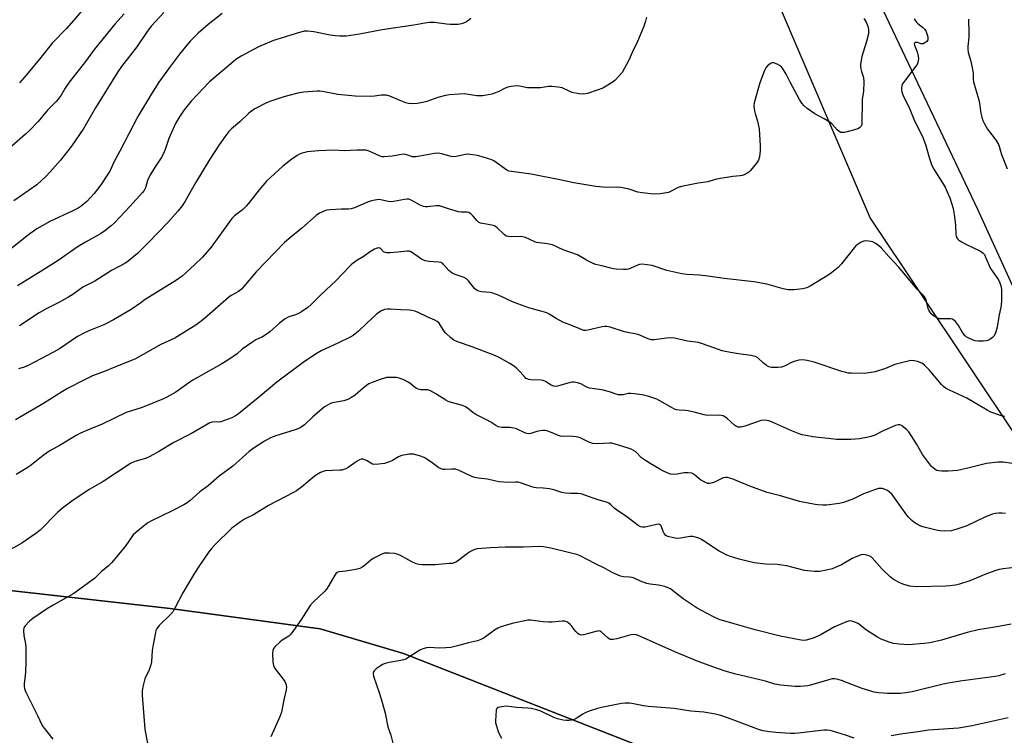
# Model space of a CAD drawing. Units: inches. Extents: x 1255772 to 1261772, y 605449 to 609450.
# Drawn here: x 1257458 to 1257864, y 606016 to 606311 of the extents above; entities that cross this region are included whole.
import ezdxf

# ---------------------------------------------------------------- set-up
doc = ezdxf.new("R2010")
doc.units = ezdxf.units.IN
doc.header["$MEASUREMENT"] = 0
for name, color, linetype in [('NTRL-Farm Land', 3, 'Continuous'), ('NTRL-Pasture Land', 2, 'Continuous'), ('Undefined', 1, 'Continuous')]:
    doc.layers.add(name, color=color, linetype=linetype)

msp = doc.modelspace()

# ---------------------------------------------------------------- linework, layer by layer
at = {"layer": 'NTRL-Farm Land'}
for points in [[(1257892.42, 606146.11), (1257852.86, 606232.53), (1257807.37, 606328.57), (1257761.19, 606427.28), (1257713.95, 606525.3), (1257712.54, 606559.19), (1257724.04, 606597.56), (1257728.12, 606630.06), (1257719.57, 606646.37), (1257686.54, 606677.01), (1257621.39, 606725.24), (1257564.1, 606821.34), (1257522.73, 606911.01), (1257510.91, 606935.88), (1257513.33, 606946.7), (1257518.66, 606957.55), (1257524.86, 606963), (1257541.05, 606967.27), (1257560.61, 606964.5), (1257658.26, 606912.79), (1257778.75, 606841.94), (1257829.31, 606817.07), (1257873.5, 606792.74)], [(1257884.61, 605943.37), (1257846.97, 605952.37), (1257712.15, 606011.76), (1257616.06, 606049.42), (1257581.6, 606059.5), (1257519.84, 606067.95), (1257424.18, 606078.67), (1257344.59, 606092.09), (1257265.6, 606104.55), (1257278.37, 606126.54), (1257334.18, 606209.98), (1257378.46, 606299.97), (1257433.11, 606389.17), (1257481.82, 606469.57), (1257526.57, 606559.13), (1257571.15, 606611.73), (1257625.86, 606573.78), (1257661.86, 606516), (1257718.6, 606429.09), (1257723.26, 606421.95), (1257768.47, 606322.63), (1257808.47, 606228.99), (1257869.16, 606138.28)]]:
    msp.add_lwpolyline(points, dxfattribs=at)
at = {"layer": 'NTRL-Pasture Land'}
msp.add_lwpolyline([(1257424.18, 606078.67), (1257519.84, 606067.95), (1257581.6, 606059.5), (1257616.06, 606049.42), (1257712.15, 606011.76), (1257846.97, 605952.37), (1257884.61, 605943.37)], dxfattribs=at)
at = {"layer": 'Undefined'}
for points, elevation in [([(1257541.22, 606313.42), (1257535.4, 606308.82), (1257531.38, 606305.27), (1257529.62, 606303.67), (1257528.17, 606302.15), (1257526.61, 606300.37), (1257523.57, 606296.66), (1257519.49, 606291.16), (1257515.16, 606285.04), (1257512.01, 606280.22), (1257506.48, 606270.92), (1257498.97, 606256.55), (1257496.48, 606252.11), (1257494.97, 606248.65), (1257494.39, 606247.57), (1257491.12, 606242.75), (1257488.45, 606239.12), (1257485.44, 606235.86), (1257483.01, 606233.89), (1257481.83, 606233.14), (1257479.62, 606232), (1257470.1, 606227.65), (1257464.72, 606224.52), (1257461.94, 606222.55), (1257460.12, 606221.12), (1257453.81, 606215.97)], 766), ([(1257500.82, 606313.25), (1257496.97, 606308.93), (1257488.6, 606298.73), (1257484.39, 606293), (1257478.12, 606285.09), (1257476.49, 606282.61), (1257474.79, 606279.75), (1257473.56, 606278.08), (1257472.59, 606276.98), (1257469.16, 606273.44), (1257465.33, 606268.89), (1257461.55, 606264.97), (1257460.1, 606263.62), (1257454.42, 606258.7)], 770), ([(1257517.11, 606313.75), (1257512.08, 606308.27), (1257510.33, 606305.95), (1257506.01, 606299.65), (1257499.75, 606291.52), (1257498.16, 606289.31), (1257489.04, 606274.45), (1257484.1, 606266.09), (1257479.12, 606258.66), (1257474.53, 606252.87), (1257470.32, 606248.01), (1257468.51, 606246.16), (1257464.82, 606242.74), (1257455.36, 606236.11)], 768), ([(1257716.2, 606311.93), (1257715.76, 606310.24), (1257714.93, 606307.74), (1257712.48, 606301.89), (1257710.42, 606297.58), (1257708.96, 606294.17), (1257706.18, 606289.1), (1257705.14, 606287.75), (1257703.17, 606285.72), (1257702.05, 606284.88), (1257699.65, 606283.38), (1257698.17, 606282.63), (1257695.84, 606281.69), (1257691.86, 606280.44), (1257690.42, 606280.15), (1257688.45, 606280.26), (1257685.64, 606280.73), (1257684.57, 606281.14), (1257681.43, 606282.67), (1257680.61, 606282.89), (1257679.77, 606283.01), (1257677.19, 606283.23), (1257675.76, 606283.26), (1257672.52, 606282.71), (1257668.65, 606282.67), (1257667.18, 606282.78), (1257663.8, 606283.47), (1257662.67, 606283.5), (1257660.38, 606283.27), (1257658.98, 606283), (1257657.92, 606282.56), (1257655.33, 606281.23), (1257654.02, 606280.64), (1257652.4, 606280.07), (1257650.98, 606279.77), (1257648.71, 606279.45), (1257647.58, 606279.38), (1257646.26, 606279.47), (1257641.03, 606280.21), (1257639.03, 606280.17), (1257635.03, 606279.9), (1257633.3, 606279.57), (1257630.14, 606278.78), (1257625.61, 606277.08), (1257624.03, 606276.63), (1257621.59, 606276.21), (1257619.11, 606276.08), (1257618.04, 606276.2), (1257616.98, 606276.51), (1257614.91, 606277.33), (1257610.38, 606279.32), (1257609.01, 606279.7), (1257607, 606279.68), (1257604, 606279.25), (1257602.58, 606279.12), (1257596.11, 606279.34), (1257588.96, 606279.92), (1257582.62, 606281.15), (1257581.48, 606281.29), (1257580.34, 606281.3), (1257574.95, 606280.99), (1257572.37, 606280.55), (1257569.2, 606279.67), (1257566.64, 606279.06), (1257560.83, 606277.04), (1257559.2, 606276.36), (1257554.71, 606274.08), (1257553.27, 606273.15), (1257552.19, 606272.24), (1257548.44, 606268.69), (1257545.09, 606265.74), (1257544.02, 606264.67), (1257542.37, 606262.55), (1257540, 606259.24), (1257536.1, 606253.29), (1257530.16, 606243.54), (1257525.98, 606235.94), (1257524.7, 606234.09), (1257522.92, 606231.9), (1257518.81, 606227.23), (1257510.75, 606218.85), (1257506.35, 606214.42), (1257502.43, 606211.16), (1257501.02, 606210.27), (1257495.58, 606207.31), (1257488.74, 606202.98), (1257483.81, 606200.46), (1257479.63, 606197.48), (1257477.96, 606196.45), (1257474.46, 606194.49), (1257468.97, 606191.76), (1257465.77, 606189.87), (1257457.65, 606184.49)], 762), ([(1257483.01, 606314.14), (1257479.99, 606310.58), (1257476.97, 606307.22), (1257471.18, 606301.23), (1257466.39, 606295.21), (1257460.5, 606288.11), (1257457.67, 606284.83)], 772), ([(1257826.69, 606311.21), (1257827.41, 606309.98), (1257827.99, 606309.4), (1257830.17, 606307.66), (1257830.93, 606306.89), (1257831.41, 606306.25), (1257831.77, 606305.47), (1257832.03, 606304.64), (1257832.23, 606303.8), (1257832.33, 606302.98), (1257832.25, 606302.48), (1257831.85, 606301.88), (1257831.03, 606301.23), (1257830.34, 606300.92), (1257829.59, 606300.92), (1257828.04, 606301.39), (1257827.59, 606301.47), (1257827.03, 606301.36), (1257826.78, 606301.14), (1257826.69, 606300.81), (1257826.78, 606300.29), (1257827.84, 606297.51), (1257828.33, 606295.81), (1257828.38, 606294.71), (1257828.13, 606293.11), (1257827.83, 606292.35), (1257827.36, 606291.62), (1257823.02, 606286.04), (1257821.87, 606284.35), (1257821.56, 606283.57), (1257821.4, 606282.76), (1257821.39, 606281.95), (1257821.53, 606281.13), (1257822.14, 606279.45), (1257824.6, 606274.66), (1257826.71, 606269.16), (1257829.76, 606263.24), (1257830.33, 606261.96), (1257831.42, 606258.99), (1257832.79, 606253.99), (1257833.92, 606250.73), (1257834.75, 606249.2), (1257839.4, 606241.74), (1257840.17, 606240.16), (1257841.3, 606237.4), (1257842.66, 606232.88), (1257843.17, 606230.41), (1257843.72, 606226.21), (1257843.87, 606222.1), (1257843.96, 606221.53), (1257844.18, 606220.89), (1257844.5, 606220.42), (1257844.9, 606220.02), (1257846.12, 606219.19), (1257847.72, 606218.36), (1257853.67, 606215.52), (1257854.44, 606215.09), (1257855.12, 606214.58), (1257855.6, 606213.93), (1257856.11, 606212.93), (1257858.12, 606208.25), (1257859.06, 606206.76), (1257861.38, 606203.55), (1257862.03, 606202.26), (1257862.46, 606200.64), (1257862.66, 606199.24), (1257862.63, 606195.07), (1257862.51, 606192.99), (1257861.57, 606188.37), (1257860.93, 606184.06), (1257860.13, 606181.59), (1257859.49, 606180.35), (1257858.92, 606179.77), (1257857.8, 606178.96), (1257857.07, 606178.56), (1257856.29, 606178.3), (1257855.13, 606178.22), (1257853.03, 606178.29), (1257851.85, 606178.39), (1257851, 606178.58), (1257848.89, 606179.58), (1257848.14, 606180.04), (1257847.48, 606180.59), (1257846.6, 606181.73), (1257845.52, 606183.76), (1257844.9, 606184.71), (1257843.69, 606186.27), (1257842.89, 606187), (1257842.4, 606187.23), (1257841.62, 606187.4), (1257838.58, 606187.38), (1257837.14, 606187.5), (1257835.83, 606187.96), (1257834.61, 606188.63), (1257833.62, 606189.56), (1257832.83, 606190.67), (1257832.41, 606191.72), (1257831.73, 606194.53), (1257831.39, 606195.61), (1257831.02, 606196.32), (1257830.39, 606197.16), (1257827.94, 606199.69), (1257820.24, 606208.91), (1257816.14, 606213.21), (1257812.99, 606216.67), (1257811.93, 606217.62), (1257810.56, 606218.61), (1257809.58, 606219.13), (1257808.74, 606219.35), (1257806.99, 606219.54), (1257805.86, 606219.45), (1257804.84, 606219), (1257803.17, 606217.89), (1257802.5, 606217.34), (1257801.89, 606216.69), (1257796.68, 606210.14), (1257795.25, 606208.66), (1257792.54, 606206.44), (1257791.14, 606205.41), (1257783.79, 606200.97), (1257782.31, 606200.22), (1257780.78, 606199.75), (1257777.01, 606199.44), (1257774.69, 606199.39), (1257772.62, 606199.78), (1257765.81, 606201.71), (1257760.46, 606202.75), (1257748.22, 606204.13), (1257741.51, 606205.06), (1257738.03, 606205.42), (1257732.81, 606205.76), (1257730.77, 606205.99), (1257724.69, 606207.42), (1257718.51, 606209.41), (1257716.5, 606209.75), (1257714.49, 606209.92), (1257713.37, 606209.82), (1257712.31, 606209.46), (1257709.45, 606208.2), (1257708.69, 606207.96), (1257707.94, 606207.83), (1257706.76, 606207.81), (1257703.77, 606207.97), (1257702.58, 606208.09), (1257701.48, 606208.32), (1257697.88, 606209.27), (1257695.38, 606209.81), (1257694.57, 606210.07), (1257691.44, 606211.65), (1257687.71, 606213.83), (1257681.81, 606215.95), (1257677.46, 606218), (1257675.46, 606218.43), (1257672.01, 606218.77), (1257670.9, 606218.96), (1257669.89, 606219.33), (1257666.33, 606220.98), (1257665.27, 606221.31), (1257664.16, 606221.38), (1257660.5, 606221.22), (1257659.16, 606221.33), (1257658.42, 606221.54), (1257657.53, 606222.16), (1257654.67, 606224.96), (1257653.53, 606225.77), (1257652.42, 606226.09), (1257648.59, 606226.7), (1257647.76, 606226.92), (1257646.99, 606227.27), (1257646.21, 606227.98), (1257644.81, 606229.72), (1257644.05, 606230.53), (1257643.42, 606231.03), (1257642.94, 606231.24), (1257642.11, 606231.38), (1257639.78, 606231.45), (1257638.65, 606231.61), (1257634.98, 606232.7), (1257631.7, 606233.83), (1257630.89, 606234.02), (1257629.47, 606234.04), (1257625.91, 606233.69), (1257625.07, 606233.7), (1257624.26, 606233.81), (1257622.93, 606234.37), (1257619.42, 606236.28), (1257618.17, 606236.74), (1257617.32, 606236.77), (1257616.45, 606236.68), (1257611.89, 606235.85), (1257610.78, 606235.73), (1257609.7, 606235.83), (1257606.71, 606236.53), (1257605.85, 606236.6), (1257605.02, 606236.53), (1257602.8, 606236.05), (1257601.2, 606235.58), (1257595.74, 606233.18), (1257594.44, 606232.76), (1257593.39, 606232.64), (1257590.36, 606232.67), (1257585.74, 606232.44), (1257584.32, 606232.27), (1257583.51, 606232.02), (1257581.42, 606231.01), (1257579.95, 606230.09), (1257574.12, 606224.82), (1257569.49, 606221.12), (1257566.91, 606218.88), (1257555.27, 606206.86), (1257550.22, 606200.78), (1257549.22, 606199.72), (1257547.93, 606198.77), (1257544.99, 606197.01), (1257543.81, 606196.17), (1257533.96, 606187.55), (1257530.73, 606185.14), (1257521.64, 606179.52), (1257515.87, 606176.79), (1257505.49, 606170.88), (1257502.49, 606169.65), (1257498.55, 606168.24), (1257493, 606165.9), (1257487.69, 606163.92), (1257484.2, 606162.2), (1257477.46, 606158.71), (1257475.42, 606157.52), (1257467.59, 606152.49), (1257456.04, 606145.74)], 758), ([(1257643.78, 606311.35), (1257642.93, 606310.63), (1257641.98, 606310.01), (1257640.72, 606309.35), (1257639.94, 606309.05), (1257638.5, 606308.86), (1257635.24, 606308.81), (1257633.77, 606308.95), (1257628.77, 606309.69), (1257627.9, 606309.73), (1257626.77, 606309.65), (1257624.78, 606309.37), (1257620.24, 606308.5), (1257607.16, 606306.66), (1257597.91, 606304.88), (1257594.22, 606304.25), (1257592.51, 606304.09), (1257589.65, 606304.04), (1257587.97, 606304.12), (1257585.8, 606304.46), (1257579.08, 606305.88), (1257576.43, 606306.09), (1257574.98, 606306.03), (1257571.68, 606305.18), (1257567.32, 606303.74), (1257563.8, 606302.69), (1257562.43, 606302.19), (1257556.16, 606299.61), (1257549.11, 606295.79), (1257546.88, 606294.36), (1257545.72, 606293.48), (1257536.01, 606285.23), (1257533.18, 606282.34), (1257531.02, 606279.98), (1257528.5, 606277.16), (1257525.58, 606273.67), (1257523.65, 606270.81), (1257522.03, 606268.06), (1257519.24, 606261.83), (1257517.65, 606257.23), (1257516.96, 606255.61), (1257516, 606253.8), (1257513.81, 606250.49), (1257511.53, 606246.8), (1257510.45, 606244.43), (1257509.53, 606241.49), (1257509, 606240.42), (1257508.3, 606239.53), (1257503.18, 606233.77), (1257496.93, 606227.22), (1257495.47, 606225.81), (1257492.76, 606223.68), (1257491.08, 606222.54), (1257484.84, 606219.09), (1257481.82, 606217.24), (1257480.09, 606216.1), (1257473.61, 606211.52), (1257467.28, 606207.48), (1257456.8, 606201)], 764), ([(1257805.81, 606311.35), (1257806.78, 606309.85), (1257807.31, 606308.81), (1257807.65, 606307.74), (1257807.86, 606306.64), (1257807.86, 606305.81), (1257807.74, 606304.97), (1257807.02, 606301.87), (1257805.02, 606295.58), (1257804.73, 606294.11), (1257804.52, 606292.33), (1257804.52, 606291.46), (1257804.65, 606290.6), (1257804.91, 606289.47), (1257805.68, 606286.94), (1257805.84, 606285.18), (1257805.76, 606281.3), (1257805.24, 606277.94), (1257805.13, 606276.79), (1257805.1, 606268.47), (1257804.99, 606267.64), (1257804.72, 606266.94), (1257804.08, 606266.25), (1257803.38, 606265.86), (1257802.02, 606265.41), (1257798.95, 606264.6), (1257797.84, 606264.34), (1257797.03, 606264.24), (1257796.36, 606264.33), (1257795.7, 606264.68), (1257794.87, 606265.43), (1257792.86, 606267.7), (1257791.98, 606268.42), (1257789.55, 606269.99), (1257785.63, 606272.03), (1257782.55, 606274.21), (1257781.22, 606275.33), (1257780.28, 606276.43), (1257779.33, 606277.94), (1257775.43, 606284.99), (1257773.85, 606288.37), (1257772.37, 606290.86), (1257771.61, 606291.67), (1257770.66, 606292.25), (1257769.12, 606292.92), (1257768.61, 606293.05), (1257768.12, 606293.07), (1257767.66, 606292.91), (1257767.22, 606292.64), (1257766.17, 606291.75), (1257765.44, 606290.91), (1257764.91, 606289.91), (1257762.93, 606284.72), (1257760.66, 606276.58), (1257760.53, 606275.18), (1257760.78, 606273.22), (1257761.04, 606272.12), (1257762.07, 606268.91), (1257762.67, 606265.84), (1257763.09, 606258.81), (1257763.14, 606256.75), (1257762.8, 606254.23), (1257762.38, 606252.91), (1257761.58, 606251.69), (1257759.18, 606248.63), (1257758.48, 606247.96), (1257757.77, 606247.5), (1257756.49, 606246.87), (1257755.69, 606246.58), (1257754.88, 606246.43), (1257751.78, 606246.13), (1257745.98, 606245.19), (1257744.55, 606244.88), (1257741.47, 606243.92), (1257737.58, 606243.39), (1257730.67, 606241.99), (1257729.28, 606241.58), (1257726.46, 606240.04), (1257725.36, 606239.59), (1257724.52, 606239.35), (1257721.86, 606239.03), (1257719.2, 606238.85), (1257714.44, 606239.36), (1257712.69, 606239.69), (1257709.03, 606240.92), (1257705.62, 606241.64), (1257704.17, 606241.77), (1257699.75, 606241.63), (1257695.38, 606242), (1257686.26, 606243.47), (1257680.48, 606244.77), (1257668.65, 606247.09), (1257660.52, 606248.14), (1257659.41, 606248.41), (1257658.66, 606248.74), (1257654.23, 606251.96), (1257653.22, 606252.59), (1257652.43, 606252.96), (1257647.12, 606254.68), (1257645.69, 606254.97), (1257643.36, 606255.27), (1257642.49, 606255.32), (1257641.64, 606255.25), (1257637.77, 606254.43), (1257636.17, 606254.3), (1257635.08, 606254.52), (1257631.86, 606255.53), (1257631.05, 606255.7), (1257630.23, 606255.76), (1257628.81, 606255.59), (1257622.81, 606254.48), (1257621.11, 606254.23), (1257620.27, 606254.22), (1257619.72, 606254.32), (1257617.38, 606255.14), (1257616.33, 606255.33), (1257615.23, 606255.22), (1257611.32, 606254.47), (1257608.08, 606254.19), (1257607.23, 606254.28), (1257606.43, 606254.52), (1257601.9, 606256.56), (1257601.07, 606256.84), (1257600.52, 606256.94), (1257596.8, 606257.06), (1257591.51, 606256.71), (1257587.31, 606257), (1257580.91, 606256.7), (1257576.34, 606256.32), (1257575.25, 606256.08), (1257574.2, 606255.75), (1257573.18, 606255.3), (1257572.18, 606254.75), (1257570.01, 606253.27), (1257566.24, 606250.36), (1257559.47, 606244.2), (1257556.51, 606240.7), (1257552.53, 606235.53), (1257551.24, 606234.01), (1257549.6, 606232.44), (1257546.27, 606229.95), (1257545.16, 606228.83), (1257536.65, 606216.99), (1257533.15, 606212.91), (1257529.99, 606209.79), (1257526.26, 606206.39), (1257524.67, 606205.08), (1257522.34, 606203.33), (1257509.52, 606195.35), (1257507.65, 606194.1), (1257503.66, 606191.22), (1257496.44, 606187.03), (1257492.44, 606184.92), (1257486.21, 606182.49), (1257484.19, 606181.57), (1257481.61, 606180.11), (1257474.17, 606175.12), (1257471.63, 606173.64), (1257461.16, 606168.17), (1257459.55, 606167.47), (1257457.28, 606166.77)], 760), ([(1257849.05, 606311.03), (1257849.19, 606305.41), (1257849.15, 606303.63), (1257848.81, 606299.78), (1257848.78, 606298.6), (1257848.95, 606297.26), (1257849.99, 606293.72), (1257850.68, 606290.31), (1257850.92, 606288.6), (1257851.01, 606286.24), (1257851.14, 606285.25), (1257853.42, 606277.22), (1257854.07, 606272.31), (1257854.48, 606270.58), (1257854.95, 606269.18), (1257855.6, 606267.9), (1257856.94, 606265.69), (1257860.39, 606261.02), (1257861.48, 606259.31), (1257861.72, 606258.71), (1257862.23, 606256.64), (1257862.71, 606255.23), (1257864.96, 606249.26)], 756), ([(1257864, 606147.13), (1257862.65, 606147.44), (1257858.23, 606148.97), (1257856.69, 606149.75), (1257848.41, 606154.7), (1257841.15, 606157.99), (1257839.6, 606158.83), (1257838.72, 606159.52), (1257837.91, 606160.32), (1257832.77, 606166.37), (1257830.96, 606168.28), (1257830.09, 606168.95), (1257829.13, 606169.47), (1257828.07, 606169.8), (1257826.7, 606170.1), (1257825.31, 606170.19), (1257823.57, 606169.85), (1257818.65, 606168.53), (1257814.77, 606166.96), (1257810.58, 606165.61), (1257808.88, 606165.25), (1257806, 606164.9), (1257800.61, 606164.96), (1257799.45, 606165.06), (1257798.42, 606165.25), (1257796.84, 606165.69), (1257785.44, 606169.56), (1257782.56, 606170.18), (1257780.53, 606170.46), (1257779.11, 606170.33), (1257777.17, 606169.84), (1257776.08, 606169.39), (1257773.4, 606168.07), (1257771.88, 606167.56), (1257770.46, 606167.38), (1257767.81, 606167.39), (1257766.7, 606167.64), (1257765.71, 606168.22), (1257764.3, 606169.28), (1257761.99, 606171.42), (1257761.53, 606171.72), (1257761.03, 606171.92), (1257759.38, 606172.26), (1257754.24, 606172.95), (1257750.82, 606173.58), (1257747.51, 606174.29), (1257745.87, 606174.79), (1257739.34, 606177.12), (1257737.67, 606177.61), (1257733.13, 606178.17), (1257727.76, 606179.41), (1257726.53, 606179.62), (1257724.49, 606179.49), (1257719.33, 606178.74), (1257718.22, 606178.73), (1257716.93, 606179.12), (1257712.8, 606180.92), (1257707.1, 606182.1), (1257701.21, 606183.95), (1257699.82, 606184.27), (1257699, 606184.28), (1257697.92, 606184.1), (1257692.06, 606182.7), (1257691.21, 606182.6), (1257690.37, 606182.69), (1257688.69, 606183.26), (1257685, 606184.86), (1257681.72, 606186.07), (1257678.96, 606187.59), (1257676.1, 606189.38), (1257675.08, 606189.85), (1257673.18, 606190.47), (1257667.64, 606192.03), (1257663.2, 606193.63), (1257661.01, 606194.49), (1257655.47, 606197.03), (1257652.86, 606198.06), (1257651.75, 606198.31), (1257648.21, 606198.61), (1257647.13, 606198.84), (1257646.38, 606199.11), (1257645.93, 606199.38), (1257645.34, 606199.94), (1257642.85, 606203.11), (1257642.03, 606203.92), (1257641.04, 606204.43), (1257637.28, 606205.7), (1257636.06, 606206.26), (1257634.74, 606207.4), (1257632.7, 606209.77), (1257632.03, 606210.33), (1257631.55, 606210.61), (1257630.49, 606210.85), (1257626.55, 606211.04), (1257624.96, 606211.3), (1257623.39, 606212.11), (1257619.78, 606214.67), (1257619.04, 606215.1), (1257618.54, 606215.29), (1257617.49, 606215.4), (1257613.72, 606214.87), (1257610.45, 606214.62), (1257609, 606214.63), (1257608.47, 606214.75), (1257607.77, 606215.11), (1257606.66, 606216.27), (1257606.27, 606216.57), (1257605.6, 606216.7), (1257605.09, 606216.58), (1257604.05, 606216.11), (1257602, 606214.9), (1257599.43, 606213.05), (1257596.72, 606211.5), (1257594.76, 606209.95), (1257593.73, 606208.96), (1257588.16, 606203.06), (1257582.12, 606197.48), (1257577.98, 606193.37), (1257576.53, 606192.15), (1257573.98, 606190.31), (1257572.77, 606189.57), (1257571.52, 606189.07), (1257568.78, 606188.24), (1257567.23, 606187.4), (1257564.81, 606185.65), (1257560.89, 606182.13), (1257559.76, 606181.23), (1257557.84, 606180.06), (1257555.16, 606178.77), (1257553.88, 606178.01), (1257549.51, 606174.86), (1257547.34, 606172.94), (1257543.5, 606170.38), (1257541.06, 606168.85), (1257534.42, 606165.2), (1257529.17, 606162.09), (1257527.49, 606160.99), (1257522.16, 606157.19), (1257518.36, 606155.06), (1257517.02, 606154.46), (1257508.23, 606150.9), (1257501.69, 606148.77), (1257491.72, 606144.03), (1257487.3, 606142.26), (1257482.81, 606140.29), (1257481, 606139.35), (1257474.42, 606135.35), (1257470.08, 606133.01), (1257467.42, 606131.1), (1257462.56, 606127.21), (1257461.02, 606126.07), (1257456.29, 606123.27)], 756), ([(1257867.05, 606127.76), (1257863.3, 606128.3), (1257862.43, 606128.35), (1257861.29, 606128.3), (1257856.44, 606127.72), (1257848.19, 606125.71), (1257844.5, 606124.93), (1257840.61, 606124.65), (1257837.99, 606124.61), (1257836.85, 606124.71), (1257836.05, 606124.91), (1257835.31, 606125.28), (1257834.43, 606125.95), (1257833.83, 606126.57), (1257830.11, 606131.52), (1257827.55, 606135.87), (1257824.37, 606140.78), (1257823.6, 606141.61), (1257822.1, 606142.91), (1257821.43, 606143.38), (1257820.72, 606143.67), (1257819.99, 606143.71), (1257818.91, 606143.41), (1257813.86, 606141.18), (1257810.08, 606139.35), (1257808.8, 606138.87), (1257807.65, 606138.59), (1257804.11, 606137.99), (1257800.57, 606137.68), (1257794.67, 606137.73), (1257792.35, 606137.9), (1257784.84, 606138.83), (1257781.9, 606139.27), (1257780.5, 606139.59), (1257779.14, 606140.05), (1257776.44, 606141.11), (1257767.81, 606144.99), (1257766.71, 606145.37), (1257765.86, 606145.52), (1257764.7, 606145.58), (1257763.56, 606145.44), (1257756.76, 606143.17), (1257755.14, 606142.81), (1257754.1, 606142.79), (1257753.4, 606143.05), (1257752.54, 606143.62), (1257749.48, 606146.39), (1257748.59, 606147.07), (1257747.88, 606147.44), (1257747.08, 606147.61), (1257746.25, 606147.67), (1257741.37, 606147.57), (1257740, 606147.84), (1257736.45, 606148.78), (1257733.41, 606149.45), (1257732.33, 606149.6), (1257729.7, 606149.72), (1257728.63, 606149.89), (1257727.85, 606150.17), (1257726.84, 606150.68), (1257721.75, 606153.59), (1257720.43, 606154.26), (1257717.18, 606155.35), (1257714.43, 606156.11), (1257711.32, 606156.55), (1257709.62, 606156.67), (1257708.77, 606156.59), (1257706.59, 606156.14), (1257705.47, 606156.07), (1257704.63, 606156.13), (1257703.78, 606156.34), (1257700.95, 606157.27), (1257697.79, 606158.1), (1257696.65, 606158.31), (1257693.83, 606158.64), (1257692.72, 606158.87), (1257691.65, 606159.3), (1257689.09, 606160.6), (1257687.74, 606161.03), (1257686.36, 606161.3), (1257685.53, 606161.31), (1257684.72, 606161.15), (1257679.58, 606159.63), (1257678.78, 606159.52), (1257678.04, 606159.62), (1257676.87, 606160.11), (1257674.64, 606161.57), (1257673.6, 606162.01), (1257672.78, 606162.13), (1257668.55, 606162.34), (1257667.73, 606162.44), (1257666.96, 606162.65), (1257666.52, 606162.88), (1257666.13, 606163.21), (1257664.11, 606165.59), (1257662.5, 606167.17), (1257661.43, 606168.09), (1257659.92, 606169.02), (1257655.49, 606171.46), (1257653.64, 606172.3), (1257644.34, 606175.91), (1257638.24, 606178), (1257636.8, 606178.64), (1257635.49, 606179.61), (1257633.42, 606181.54), (1257632.71, 606182.44), (1257630.68, 606185.68), (1257629.95, 606186.39), (1257628.96, 606186.94), (1257626.02, 606188.17), (1257621.73, 606190.19), (1257620.63, 606190.6), (1257619.5, 606190.9), (1257618.38, 606191.01), (1257614.97, 606191.1), (1257610.71, 606191.39), (1257609.25, 606191.37), (1257608.11, 606191.23), (1257607.58, 606191.06), (1257606.84, 606190.67), (1257604.77, 606189.18), (1257600.86, 606185.65), (1257597.42, 606182.28), (1257595.25, 606180.53), (1257593.97, 606179.81), (1257588.91, 606177.34), (1257582.03, 606174.24), (1257579.77, 606172.84), (1257574.67, 606169.46), (1257563.79, 606161.34), (1257556.91, 606155.5), (1257547.95, 606148.25), (1257546.75, 606147.36), (1257545.17, 606146.6), (1257540.73, 606145), (1257539.62, 606144.82), (1257537.31, 606144.88), (1257536.64, 606144.72), (1257536.11, 606144.49), (1257528.63, 606140.12), (1257521.22, 606136.38), (1257515.31, 606132.8), (1257511.41, 606130.61), (1257509.59, 606129.85), (1257505.24, 606128.62), (1257503.46, 606127.82), (1257492.15, 606120.28), (1257487.66, 606117.78), (1257486.37, 606116.99), (1257479.2, 606112.16), (1257475.43, 606109.39), (1257473.37, 606107.54), (1257466.09, 606100.26), (1257464.43, 606098.83), (1257458.57, 606094.94), (1257453.02, 606091.67)], 754), ([(1257864.25, 606107.11), (1257862.82, 606107.25), (1257861.42, 606107.23), (1257860.03, 606107.13), (1257858.94, 606106.89), (1257855.78, 606105.64), (1257848.36, 606102.08), (1257843.83, 606100.57), (1257841.83, 606100.05), (1257839.23, 606099.83), (1257837.34, 606099.96), (1257835.67, 606100.26), (1257830.79, 606101.47), (1257829.4, 606101.97), (1257827.56, 606102.91), (1257826.56, 606103.53), (1257825.49, 606104.43), (1257824.3, 606105.61), (1257823.58, 606106.47), (1257819, 606113.11), (1257817.57, 606114.96), (1257816.5, 606115.98), (1257815.6, 606116.66), (1257814.65, 606117.1), (1257813.56, 606117.39), (1257812.73, 606117.49), (1257811.88, 606117.41), (1257810.74, 606117.09), (1257807.63, 606116), (1257805.72, 606115.23), (1257801.67, 606113.18), (1257797.51, 606111.64), (1257795.76, 606111.27), (1257791.62, 606110.68), (1257790.44, 606110.58), (1257788.98, 606110.6), (1257786.93, 606110.7), (1257785.77, 606110.84), (1257779.38, 606112.13), (1257771.52, 606114.37), (1257766, 606115.76), (1257758.81, 606118.44), (1257751.51, 606121.39), (1257749.63, 606121.96), (1257748.83, 606122.02), (1257747.79, 606121.79), (1257744.6, 606120.15), (1257743.51, 606119.74), (1257742.41, 606119.53), (1257741.59, 606119.58), (1257740.3, 606120.06), (1257738.55, 606121), (1257737.85, 606121.51), (1257735.85, 606123.24), (1257735.38, 606123.55), (1257734.87, 606123.76), (1257733.48, 606123.95), (1257731.74, 606123.95), (1257730.91, 606123.84), (1257728.93, 606123.4), (1257727.25, 606123.27), (1257726.15, 606123.4), (1257725.09, 606123.77), (1257723.01, 606124.72), (1257721.74, 606125.38), (1257717.79, 606127.7), (1257715.37, 606129.22), (1257714.23, 606130.07), (1257711.77, 606132.51), (1257710.88, 606133.18), (1257709.91, 606133.63), (1257708.62, 606134.1), (1257702.96, 606135.84), (1257701.84, 606136.09), (1257700.99, 606136.18), (1257695.98, 606135.94), (1257694.11, 606136.05), (1257693.3, 606136.26), (1257692.2, 606136.69), (1257688.88, 606138.37), (1257688.11, 606138.67), (1257687.29, 606138.83), (1257685.87, 606138.95), (1257684.15, 606139), (1257681.83, 606138.93), (1257680.78, 606139.04), (1257680, 606139.29), (1257676.58, 606140.73), (1257675.19, 606141.21), (1257674.35, 606141.41), (1257673.53, 606141.44), (1257672.44, 606141.28), (1257671.07, 606140.96), (1257668.51, 606140.19), (1257667.39, 606140.05), (1257666.84, 606140.14), (1257666.02, 606140.42), (1257662.63, 606142.04), (1257661.57, 606142.4), (1257659.86, 606142.57), (1257656.61, 606142.64), (1257655.06, 606142.91), (1257654.09, 606143.39), (1257651.99, 606144.75), (1257650.26, 606145.74), (1257648.26, 606146.79), (1257645.84, 606147.94), (1257644.66, 606148.76), (1257642.26, 606150.67), (1257641.58, 606151.11), (1257640.3, 606151.63), (1257635.84, 606152.9), (1257634.45, 606153.39), (1257633.45, 606153.94), (1257629.31, 606156.52), (1257627.08, 606157.76), (1257626.03, 606158.09), (1257623.15, 606158.13), (1257622.08, 606158.38), (1257621.34, 606158.74), (1257620.4, 606159.33), (1257618.61, 606160.91), (1257617.93, 606161.37), (1257616.11, 606162.24), (1257614.23, 606162.98), (1257613.1, 606163.19), (1257611.34, 606163.3), (1257609.88, 606163.29), (1257609.04, 606163.17), (1257606.02, 606162.28), (1257603.02, 606161.15), (1257601.7, 606160.56), (1257600.72, 606159.94), (1257599.32, 606158.89), (1257596.01, 606156), (1257594.34, 606154.86), (1257593.09, 606154.14), (1257592.28, 606153.84), (1257591.41, 606153.64), (1257586.72, 606152.79), (1257585.9, 606152.52), (1257584.91, 606152), (1257583.48, 606151.1), (1257582.35, 606150.23), (1257578.63, 606147.05), (1257575.23, 606143.76), (1257573.35, 606142.43), (1257571.77, 606141.78), (1257563.42, 606139.19), (1257561.2, 606138.4), (1257558.68, 606136.99), (1257554.39, 606134.19), (1257552.42, 606132.66), (1257545.62, 606126.67), (1257540, 606122.57), (1257535.49, 606118.49), (1257531.98, 606116.02), (1257528.06, 606112.56), (1257526.79, 606111.55), (1257525.4, 606110.68), (1257520.62, 606108.23), (1257512.13, 606104.11), (1257510.58, 606103.22), (1257509.36, 606102.35), (1257505.63, 606099.34), (1257504.56, 606098.32), (1257501.25, 606093.49), (1257495.61, 606086.77), (1257494.38, 606085.61), (1257491.32, 606083.05), (1257488.5, 606080.36), (1257479.98, 606074.17), (1257471.45, 606069.31), (1257469.22, 606067.9), (1257463.12, 606063.82), (1257461.77, 606062.76), (1257459.98, 606060.85), (1257459.41, 606059.92), (1257459.26, 606058.84), (1257459.42, 606056.85), (1257460.17, 606053.4), (1257460.28, 606051.93), (1257460.2, 606045.71), (1257460.06, 606041.9), (1257459.93, 606040.14), (1257459.52, 606036.97), (1257459.56, 606035.84), (1257459.67, 606035), (1257459.92, 606034.19), (1257460.26, 606033.41), (1257465.09, 606023.84), (1257467.02, 606019.71), (1257467.81, 606018.53), (1257471.37, 606014.01)], 752), ([(1257868.03, 606084.92), (1257863.38, 606084.38), (1257861.66, 606084.09), (1257860.28, 606083.65), (1257856.48, 606082.2), (1257849.53, 606079.37), (1257845.33, 606077.98), (1257843.65, 606077.56), (1257841.41, 606077.25), (1257839.7, 606077.12), (1257827.74, 606076.93), (1257824.88, 606077.2), (1257822.31, 606077.86), (1257820.66, 606078.49), (1257818.08, 606079.9), (1257816.73, 606080.97), (1257813.44, 606084.21), (1257809.36, 606088.85), (1257808.72, 606089.34), (1257808.25, 606089.59), (1257807.48, 606089.86), (1257806.42, 606090.09), (1257805.61, 606090.17), (1257804.79, 606090.06), (1257802.33, 606089.16), (1257801.05, 606088.55), (1257796.61, 606086), (1257792.76, 606084.34), (1257790.48, 606083.71), (1257787.57, 606083.21), (1257785.5, 606083.28), (1257781.38, 606083.69), (1257774.07, 606085.49), (1257772.09, 606085.89), (1257770.12, 606086.06), (1257765.47, 606086.2), (1257760.61, 606086.84), (1257754.51, 606088.27), (1257750.95, 606089.38), (1257749.35, 606090), (1257747.52, 606090.88), (1257746.26, 606091.6), (1257738.91, 606096.42), (1257737.85, 606096.92), (1257736.47, 606097.42), (1257735.35, 606097.63), (1257734.24, 606097.6), (1257732.58, 606097.39), (1257730.25, 606096.93), (1257728.77, 606096.84), (1257727.32, 606097.06), (1257725.06, 606097.65), (1257724.17, 606098.13), (1257723.55, 606098.82), (1257723.09, 606099.72), (1257722.31, 606102.01), (1257722.05, 606102.39), (1257721.61, 606102.64), (1257721.14, 606102.7), (1257720.35, 606102.6), (1257715.67, 606101.49), (1257714.54, 606101.49), (1257713.71, 606101.68), (1257712.76, 606102.21), (1257708.08, 606105.71), (1257703.81, 606108.61), (1257702.94, 606109.34), (1257701.58, 606110.75), (1257700.7, 606111.38), (1257699.67, 606111.78), (1257696.66, 606112.65), (1257694.19, 606113.47), (1257689.34, 606115.28), (1257687.99, 606115.45), (1257684.83, 606115.38), (1257682.76, 606115.58), (1257681.31, 606115.83), (1257677.97, 606116.89), (1257676.22, 606117.25), (1257673.56, 606117.62), (1257670.77, 606117.71), (1257669.95, 606117.8), (1257668.89, 606118.1), (1257664.68, 606119.69), (1257663.33, 606120.04), (1257662.18, 606120.09), (1257659, 606119.97), (1257655.54, 606120.2), (1257654.12, 606120.42), (1257650.72, 606121.31), (1257646.82, 606121.7), (1257645.5, 606121.92), (1257644.17, 606122.4), (1257638.96, 606124.87), (1257637.63, 606125.36), (1257635.99, 606125.47), (1257633.13, 606125.24), (1257632.35, 606125.31), (1257631.59, 606125.5), (1257630.59, 606126.02), (1257627.25, 606128.5), (1257624.56, 606130.24), (1257622.65, 606130.98), (1257620.1, 606131.64), (1257619.24, 606131.67), (1257618.37, 606131.58), (1257616.04, 606131.22), (1257614.91, 606130.95), (1257613.89, 606130.48), (1257611.48, 606128.96), (1257610.3, 606128.39), (1257608.13, 606127.82), (1257605.85, 606127.47), (1257604.11, 606127.38), (1257603.28, 606127.49), (1257602.5, 606127.84), (1257601.01, 606128.81), (1257600.06, 606129.31), (1257599.34, 606129.54), (1257598.61, 606129.49), (1257597.89, 606129.21), (1257596.94, 606128.7), (1257593.19, 606126.17), (1257592.16, 606125.57), (1257591.37, 606125.22), (1257590.56, 606125.05), (1257589.72, 606124.97), (1257583.68, 606124.72), (1257582.85, 606124.52), (1257581.82, 606124.04), (1257580.07, 606123.03), (1257579.11, 606122.39), (1257573.94, 606117.97), (1257571.87, 606116.48), (1257570.61, 606115.76), (1257560.35, 606110.44), (1257554.17, 606106.59), (1257550.49, 606104.81), (1257548.77, 606103.68), (1257545.17, 606101.08), (1257538.34, 606094.37), (1257537, 606092.87), (1257535.73, 606091.29), (1257531.28, 606084.85), (1257529.8, 606082.58), (1257525.01, 606074.42), (1257521.73, 606068.04), (1257521.01, 606066.77), (1257519.87, 606065.44), (1257515.3, 606060.96), (1257514.23, 606059.69), (1257513.88, 606058.93), (1257513.66, 606058.09), (1257512.59, 606052.3), (1257512.38, 606050.56), (1257512.03, 606045.92), (1257511.86, 606044.78), (1257511.1, 606042.62), (1257509.33, 606038.94), (1257508.46, 606035.65), (1257508.21, 606033.97), (1257508.26, 606032.18), (1257509.26, 606018.11), (1257511.97, 606004.13)], 750), ([(1257866.69, 606061.43), (1257859.92, 606060.19), (1257853.08, 606059.16), (1257848.47, 606058.07), (1257837.95, 606054.88), (1257833.16, 606053.76), (1257830.81, 606053.46), (1257824.27, 606052.95), (1257820.43, 606053.24), (1257818.09, 606053.54), (1257816.39, 606054.05), (1257813.05, 606055.27), (1257811.47, 606056.09), (1257807.44, 606058.7), (1257806.48, 606059.4), (1257804.27, 606061.27), (1257803.57, 606061.77), (1257801.76, 606062.52), (1257800.96, 606062.74), (1257800.16, 606062.83), (1257799.6, 606062.74), (1257798.78, 606062.47), (1257793.84, 606060.33), (1257787.81, 606056.99), (1257784.95, 606055.73), (1257783.58, 606055.27), (1257782.13, 606054.93), (1257781, 606054.78), (1257779.97, 606054.83), (1257771.43, 606056.6), (1257761.12, 606059.13), (1257752.33, 606061.6), (1257746.24, 606063.48), (1257743.82, 606064.52), (1257738.64, 606067.25), (1257737.11, 606068.13), (1257731.35, 606071.93), (1257727.02, 606075.36), (1257726.12, 606076), (1257725.38, 606076.39), (1257723.74, 606076.96), (1257721.2, 606077.63), (1257717.78, 606077.94), (1257716.41, 606078.25), (1257713.75, 606079.17), (1257711.15, 606080.47), (1257710.34, 606080.77), (1257709.27, 606080.92), (1257706.79, 606081.02), (1257705.47, 606081.3), (1257702.04, 606082.82), (1257699.21, 606084.49), (1257695.2, 606086.41), (1257688.83, 606089.69), (1257687.47, 606090.16), (1257684.13, 606091.08), (1257676.71, 606092.82), (1257673.77, 606093.38), (1257672.3, 606093.47), (1257665.56, 606093.22), (1257657.97, 606093.27), (1257651.85, 606092.98), (1257646.42, 606092.54), (1257645.08, 606092.21), (1257643.59, 606091.53), (1257642.39, 606090.68), (1257638.28, 606087.5), (1257637.63, 606087.08), (1257636.97, 606086.78), (1257636.14, 606086.58), (1257634.98, 606086.45), (1257629.12, 606086), (1257626.47, 606085.9), (1257623.77, 606085.91), (1257622.37, 606086.12), (1257621.28, 606086.39), (1257619.45, 606087.25), (1257614.46, 606090.01), (1257613.46, 606090.41), (1257612.35, 606090.59), (1257610.06, 606090.77), (1257608.92, 606090.81), (1257608.09, 606090.73), (1257606.52, 606090.14), (1257603.48, 606088.55), (1257602.55, 606087.88), (1257599.7, 606085.46), (1257598.98, 606085), (1257597.97, 606084.5), (1257596.89, 606084.14), (1257595.46, 606083.87), (1257592.29, 606083.38), (1257589.43, 606083.07), (1257588.91, 606082.92), (1257588.3, 606082.55), (1257587.63, 606081.7), (1257585.18, 606077.4), (1257584.23, 606075.94), (1257583.23, 606074.87), (1257578.73, 606070.62), (1257577.49, 606069.21), (1257573.61, 606063.08), (1257569.97, 606057.85), (1257569.28, 606057.12), (1257568.66, 606056.6), (1257566.01, 606054.86), (1257565.07, 606054.13), (1257563.08, 606052.31), (1257562.35, 606051.43), (1257562.09, 606050.67), (1257562.03, 606049.55), (1257562.18, 606045.77), (1257562.43, 606044.41), (1257562.83, 606043.53), (1257563.45, 606042.58), (1257566.41, 606038.84), (1257567.09, 606037.87), (1257567.5, 606036.86), (1257567.71, 606035.56), (1257567.57, 606034.39), (1257566.63, 606030.32), (1257565.63, 606025.13), (1257564.81, 606023), (1257561.32, 606014.96)], 748), ([(1257864.11, 606040.94), (1257861.52, 606040.19), (1257860.08, 606039.9), (1257845.55, 606038.01), (1257840.62, 606037.17), (1257838.61, 606036.74), (1257825.87, 606033.56), (1257823.01, 606033.11), (1257820.98, 606032.92), (1257815.63, 606032.85), (1257812.1, 606033.17), (1257810.07, 606033.48), (1257805.16, 606034.9), (1257796.62, 606038.23), (1257794.78, 606038.78), (1257793.77, 606038.95), (1257792.85, 606038.92), (1257791.82, 606038.73), (1257783.89, 606036.35), (1257782.72, 606036.08), (1257781.24, 606035.86), (1257779.77, 606035.74), (1257777.5, 606035.79), (1257771.57, 606036.32), (1257769.22, 606036.69), (1257765.36, 606037.99), (1257752.58, 606041.06), (1257748.24, 606042.3), (1257744, 606043.74), (1257737.6, 606046.15), (1257727.92, 606050.03), (1257713.77, 606056.4), (1257712.12, 606057.03), (1257711.02, 606057.18), (1257709.9, 606057.12), (1257708.78, 606056.86), (1257704.05, 606055.46), (1257702.43, 606055.19), (1257701.4, 606055.2), (1257700.91, 606055.36), (1257700.24, 606055.83), (1257697.55, 606058.31), (1257697.11, 606058.57), (1257696.64, 606058.69), (1257696.14, 606058.67), (1257695.35, 606058.51), (1257692.31, 606057.61), (1257690.37, 606057.14), (1257689.27, 606057.01), (1257688.53, 606057.17), (1257687.89, 606057.62), (1257687.1, 606058.42), (1257686.38, 606059.3), (1257685.49, 606060.63), (1257684.78, 606061.4), (1257683.7, 606062.27), (1257682.96, 606062.61), (1257682.39, 606062.72), (1257681.51, 606062.75), (1257677.36, 606062.36), (1257675.89, 606062.31), (1257673.57, 606062.5), (1257668.45, 606063.1), (1257667.33, 606063.08), (1257660.82, 606061.83), (1257656.14, 606060.45), (1257654.91, 606059.86), (1257653.53, 606059.02), (1257649.34, 606055.91), (1257647.87, 606055.12), (1257646.53, 606054.65), (1257642.79, 606053.78), (1257638.23, 606052.51), (1257635.52, 606051.93), (1257633.48, 606051.75), (1257630.84, 606051.62), (1257626.61, 606051.86), (1257625.45, 606051.71), (1257624.02, 606051.37), (1257622.71, 606050.73), (1257618.23, 606047.82), (1257616.97, 606047.11), (1257615.96, 606046.73), (1257614.87, 606046.47), (1257610.08, 606045.73), (1257608.43, 606045.29), (1257607.39, 606044.82), (1257606.4, 606044.2), (1257604.75, 606043.01), (1257603.94, 606042.25), (1257603.68, 606041.82), (1257603.5, 606041.15), (1257603.61, 606040.09), (1257606.08, 606032.86), (1257607.36, 606028.83), (1257608.39, 606024.74), (1257609.56, 606019.12), (1257610.74, 606015.69), (1257611.62, 606012.4)], 746), ([(1257801.89, 606014.42), (1257798.35, 606015.65), (1257792.98, 606017.34), (1257791.85, 606017.6), (1257790.74, 606017.72), (1257789.35, 606017.77), (1257788.16, 606017.69), (1257778.89, 606016.51), (1257777.21, 606016.38), (1257775.48, 606016.41), (1257769.57, 606016.76), (1257766.93, 606017.02), (1257764.33, 606017.51), (1257762.91, 606017.88), (1257754.51, 606021.1), (1257748.52, 606023.28), (1257746.88, 606023.83), (1257744.7, 606024.37), (1257739.94, 606025.16), (1257734.53, 606025.56), (1257727.61, 606026.65), (1257716.98, 606027.54), (1257715.03, 606027.84), (1257710.21, 606028.78), (1257709.08, 606028.93), (1257707.39, 606028.96), (1257705.98, 606028.8), (1257697.71, 606027.13), (1257695.98, 606026.71), (1257692.6, 606025.57), (1257690.95, 606024.92), (1257689.92, 606024.35), (1257687.7, 606022.89), (1257686.41, 606022.22), (1257685.31, 606021.86), (1257684.15, 606021.72), (1257683.28, 606021.75), (1257681.84, 606021.92), (1257679.58, 606022.38), (1257677.96, 606023.02), (1257672.72, 606025.59), (1257671.01, 606026.12), (1257668.68, 606026.67), (1257667.27, 606026.83), (1257662.55, 606027.08), (1257658.47, 606027.6), (1257656.38, 606027.45), (1257655.02, 606027.14), (1257654.62, 606026.88), (1257654.49, 606026.69), (1257654.27, 606025.97), (1257653.98, 606021.6), (1257654.02, 606020.73), (1257654.18, 606019.92), (1257655.02, 606017.27), (1257655.74, 606015.69), (1257656.49, 606014.46)], 744), ([(1257865.47, 606022.86), (1257850.61, 606019.62), (1257844.95, 606018.61), (1257832.51, 606017.73), (1257828.33, 606017.1), (1257821.96, 606016.3), (1257817.15, 606015.44)], 744)]:
    msp.add_lwpolyline(points, dxfattribs=dict(at, elevation=elevation))

doc.saveas('drawing.dxf')
